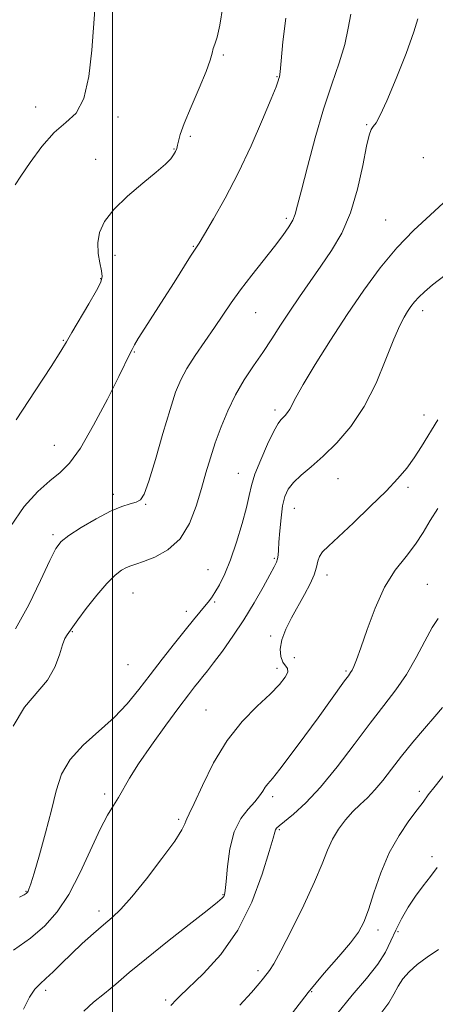
# Model space of a CAD drawing. Extents: x 2064800 to 2067700, y 329800 to 332700.
# Drawn here: x 2066477 to 2066581, y 331053 to 331301 of the extents above; entities that cross this region are included whole.
import ezdxf

# ---------------------------------------------------------------- set-up
doc = ezdxf.new("R2010")
doc.units = 0
doc.header["$MEASUREMENT"] = 0
for name, color, linetype, lineweight in [('32000', 7, 'Continuous', 0), ('DTM SPOT ELEVATION', 2, 'Continuous', 13), ('INDEX CONTOUR', 41, 'Continuous', 13), ('INTERMEDIATE CONTOUR', 44, 'Continuous', 0)]:
    doc.layers.add(name, color=color, linetype=linetype, lineweight=lineweight)

msp = doc.modelspace()

# ---------------------------------------------------------------- linework, layer by layer
at = {"layer": '32000', "flags": 128}
msp.add_lwpolyline([(2066500, 330000), (2066500, 332500)], dxfattribs=at)
at = {"layer": 'DTM SPOT ELEVATION'}
for p in [(2066527.9, 331292.42, 1232.2), (2066541.41, 331286.92, 1233.9), (2066480.65, 331279.27, 1229.3), (2066501.41, 331276.81, 1230.4), (2066564.08, 331274.86, 1237.9), (2066519.57, 331271.87, 1232.3), (2066515.48, 331268.68, 1231.9), (2066495.75, 331266.15, 1231.4), (2066578.32, 331266.5, 1238.9), (2066543.79, 331251.27, 1235.7), (2066568.84, 331250.77, 1239.1), (2066520.34, 331244.18, 1233.9), (2066500.61, 331241.92, 1232.5), (2066497.01, 331236, 1231.9), (2066536.08, 331227.45, 1236.9), (2066578.18, 331227.94, 1242.5), (2066487.61, 331220.46, 1231.9), (2066505.49, 331217.53, 1234.1), (2066540.93, 331202.94, 1239.6), (2066578.54, 331201.66, 1243.5), (2066485.32, 331194.03, 1233.1), (2066531.69, 331186.96, 1239.2), (2066556.79, 331185.55, 1242.9), (2066500.21, 331181.65, 1235.6), (2066574.46, 331183.44, 1244.3), (2066508.33, 331179.08, 1236.1), (2066545.85, 331178.1, 1242.8), (2066484.98, 331171.48, 1235.7), (2066540.8, 331165.53, 1241.8), (2066524.07, 331162.68, 1239.1), (2066554.03, 331161.3, 1244.5), (2066579.34, 331158.94, 1247.2), (2066505.19, 331156.76, 1238.9), (2066525.7, 331154.47, 1240.2), (2066518.56, 331152.17, 1239.5), (2066489.87, 331146.98, 1238.1), (2066539.82, 331145.94, 1243.5), (2066545.79, 331140.49, 1245.2), (2066503.89, 331138.69, 1238.9), (2066541.45, 331137.72, 1243.5), (2066558.86, 331137.06, 1245.8), (2066523.55, 331127.22, 1243.1), (2066577.29, 331106.72, 1251.6), (2066498.01, 331106.11, 1241.6), (2066540.38, 331105.41, 1246.4), (2066516.63, 331099.68, 1243.7), (2066542.05, 331097.06, 1248.2), (2066580.56, 331090.28, 1253.6), (2066478.16, 331081.55, 1239.9), (2066527.88, 331080.68, 1245.9), (2066496.54, 331076.59, 1243.5), (2066566.91, 331071.78, 1252.5), (2066571.96, 331071.32, 1254.4), (2066536.69, 331061.53, 1249.6), (2066483.15, 331056.55, 1244.4), (2066550.2, 331056.24, 1252.2), (2066513.37, 331054.15, 1247.7)]:
    msp.add_point(p, dxfattribs=at)
at = {"layer": 'INDEX CONTOUR'}
for points in [[(2066495.572, 331303.804, 1230), (2066494.797, 331293.604, 1230), (2066494.037, 331287.037, 1230), (2066492.752, 331281.412, 1230), (2066490.793, 331277.791, 1230), (2066488.257, 331275.359, 1230), (2066485.309, 331272.834, 1230), (2066482.156, 331269.303, 1230), (2066479.193, 331265.339, 1230), (2066476.856, 331261.88, 1230), (2066475.46, 331259.637, 1230)], [(2066583.421, 331255.132, 1240), (2066580.035, 331252.066, 1240), (2066575.954, 331248.276, 1240), (2066571.63, 331243.824, 1240), (2066567.422, 331238.764, 1240), (2066563.304, 331233.143, 1240), (2066559.154, 331227, 1240), (2066554.952, 331220.506, 1240), (2066551.093, 331214.349, 1240), (2066548.074, 331209.347, 1240), (2066546.231, 331206.081, 1240), (2066544.678, 331203.076, 1240), (2066544.114, 331202.235, 1240), (2066543.524, 331201.549, 1240), (2066542.414, 331200.463, 1240), (2066541.718, 331199.49, 1240), (2066540.645, 331197.527, 1240), (2066539.081, 331194.266, 1240), (2066537.354, 331190.358, 1240), (2066535.896, 331186.694, 1240), (2066535.009, 331183.879, 1240), (2066534.425, 331181.373, 1240), (2066533.743, 331178.348, 1240), (2066532.659, 331174.245, 1240), (2066531.264, 331169.582, 1240), (2066529.747, 331165.141, 1240), (2066528.278, 331161.556, 1240), (2066526.945, 331158.847, 1240), (2066525.821, 331156.882, 1240), (2066524.929, 331155.5, 1240), (2066524.125, 331154.417, 1240), (2066523.216, 331153.32, 1240), (2066522.024, 331151.916, 1240), (2066520.419, 331149.999, 1240), (2066518.285, 331147.386, 1240), (2066515.578, 331143.991, 1240), (2066512.54, 331140.112, 1240), (2066509.484, 331136.144, 1240), (2066506.614, 331132.398, 1240), (2066503.694, 331128.849, 1240), (2066500.375, 331125.391, 1240), (2066492.553, 331118.412, 1240), (2066489.284, 331114.809, 1240), (2066487.166, 331111.041, 1240), (2066485.812, 331106.859, 1240), (2066484.616, 331101.975, 1240), (2066483.134, 331096.316, 1240), (2066481.55, 331090.696, 1240), (2066480.211, 331086.143, 1240), (2066479.372, 331083.406, 1240), (2066478.934, 331082.114, 1240), (2066478.713, 331081.606, 1240), (2066478.548, 331081.33, 1240), (2066478.389, 331081.139, 1240), (2066478.215, 331080.988, 1240), (2066477.998, 331080.837, 1240), (2066477.691, 331080.654, 1240), (2066477.242, 331080.419, 1240), (2066476.524, 331080.071, 1240)], [(2066583.162, 331127.899, 1250), (2066581.201, 331125.605, 1250), (2066578.642, 331122.588, 1250), (2066575.726, 331119.119, 1250), (2066572.847, 331115.591, 1250), (2066570.311, 331112.343, 1250), (2066568.099, 331109.488, 1250), (2066566.107, 331107.089, 1250), (2066564.239, 331105.145, 1250), (2066562.427, 331103.424, 1250), (2066560.608, 331101.636, 1250), (2066558.758, 331099.551, 1250), (2066556.99, 331097.191, 1250), (2066555.451, 331094.642, 1250), (2066554.187, 331091.885, 1250), (2066552.835, 331088.495, 1250), (2066550.928, 331083.942, 1250), (2066548.196, 331078.013, 1250), (2066545.137, 331071.747, 1250), (2066542.443, 331066.495, 1250), (2066540.632, 331063.25, 1250), (2066539.53, 331061.56, 1250), (2066538.056, 331059.671, 1250), (2066536.934, 331058.277, 1250), (2066535.022, 331056.048, 1250), (2066532.119, 331052.792, 1250)]]:
    msp.add_polyline3d(points, dxfattribs=at)
at = {"layer": 'INTERMEDIATE CONTOUR'}
for points in [[(2066527.821, 331304.643, 1232), (2066527.061, 331299.957, 1232), (2066526.379, 331296.922, 1232), (2066525.799, 331295.172, 1232), (2066525.37, 331294.034, 1232), (2066525.071, 331292.862, 1232), (2066524.604, 331291.108, 1232), (2066523.6, 331288.253, 1232), (2066521.853, 331284.045, 1232), (2066519.801, 331279.306, 1232), (2066518.044, 331275.127, 1232), (2066517.03, 331272.334, 1232), (2066516.59, 331270.684, 1232), (2066516.406, 331269.668, 1232), (2066516.202, 331268.854, 1232), (2066515.883, 331268.076, 1232), (2066515.399, 331267.253, 1232), (2066514.647, 331266.267, 1232), (2066513.31, 331264.892, 1232), (2066511.022, 331262.878, 1232), (2066507.62, 331260.081, 1232), (2066503.766, 331256.814, 1232), (2066500.33, 331253.5, 1232), (2066497.996, 331250.47, 1232), (2066496.714, 331247.687, 1232), (2066496.25, 331245.016, 1232), (2066496.363, 331242.388, 1232), (2066496.776, 331239.98, 1232), (2066497.201, 331238.025, 1232), (2066497.363, 331236.605, 1232), (2066497.02, 331235.165, 1232), (2066495.936, 331232.993, 1232), (2066494.021, 331229.652, 1232), (2066489.751, 331222.454, 1232), (2066488.375, 331220.106, 1232), (2066486.947, 331217.738, 1232), (2066484.531, 331213.91, 1232), (2066480.526, 331207.719, 1232), (2066475.678, 331200.402, 1232)], [(2066543.638, 331301.725, 1234), (2066542.922, 331295.774, 1234), (2066542.496, 331290.945, 1234), (2066542.237, 331288.163, 1234), (2066542.075, 331286.946, 1234), (2066541.953, 331286.459, 1234), (2066541.767, 331285.878, 1234), (2066541.221, 331284.422, 1234), (2066539.971, 331281.324, 1234), (2066537.788, 331276.118, 1234), (2066534.901, 331269.541, 1234), (2066531.651, 331262.632, 1234), (2066528.384, 331256.318, 1234), (2066525.445, 331251.071, 1234), (2066523.186, 331247.248, 1234), (2066521.796, 331244.976, 1234), (2066519.669, 331241.653, 1234), (2066515.531, 331235.086, 1234), (2066512.952, 331231.016, 1234), (2066508.141, 331223.543, 1234), (2066506.46, 331220.907, 1234), (2066505.534, 331219.375, 1234), (2066505.161, 331218.665, 1234), (2066505.047, 331218.366, 1234), (2066504.941, 331218.122, 1234), (2066504.548, 331217.367, 1234), (2066501.542, 331211.326, 1234), (2066498.682, 331205.64, 1234), (2066495.234, 331199.065, 1234), (2066491.899, 331193.282, 1234), (2066489.179, 331189.513, 1234), (2066486.782, 331187.133, 1234), (2066484.223, 331185.061, 1234), (2066481.143, 331182.349, 1234), (2066477.724, 331178.593, 1234), (2066474.28, 331173.526, 1234)], [(2066576.931, 331301.566, 1238), (2066575.984, 331298.261, 1238), (2066574.007, 331292.812, 1238), (2066571.497, 331286.458, 1238), (2066569.14, 331280.854, 1238), (2066567.47, 331277.254, 1238), (2066566.409, 331275.334, 1238), (2066565.729, 331274.366, 1238), (2066565.211, 331273.607, 1238), (2066564.693, 331272.232, 1238), (2066564.024, 331269.394, 1238), (2066563.068, 331264.583, 1238), (2066561.741, 331258.609, 1238), (2066559.981, 331252.615, 1238), (2066557.754, 331247.491, 1238), (2066555.199, 331243.126, 1238), (2066552.488, 331239.153, 1238), (2066549.776, 331235.277, 1238), (2066547.144, 331231.475, 1238), (2066544.652, 331227.793, 1238), (2066542.334, 331224.258, 1238), (2066540.109, 331220.824, 1238), (2066537.866, 331217.431, 1238), (2066535.535, 331214.011, 1238), (2066533.207, 331210.474, 1238), (2066531.01, 331206.726, 1238), (2066529.051, 331202.722, 1238), (2066527.348, 331198.617, 1238), (2066525.895, 331194.618, 1238), (2066524.666, 331190.846, 1238), (2066523.548, 331187.096, 1238), (2066522.402, 331183.081, 1238), (2066521.077, 331178.657, 1238), (2066519.356, 331174.251, 1238), (2066517.007, 331170.436, 1238), (2066513.943, 331167.65, 1238), (2066510.665, 331165.801, 1238), (2066507.821, 331164.663, 1238), (2066505.879, 331164.008, 1238), (2066504.584, 331163.592, 1238), (2066503.505, 331163.17, 1238), (2066502.259, 331162.49, 1238), (2066500.664, 331161.264, 1238), (2066498.587, 331159.192, 1238), (2066496.012, 331156.168, 1238), (2066493.375, 331152.821, 1238), (2066491.227, 331149.971, 1238), (2066489.964, 331148.221, 1238), (2066488.987, 331146.807, 1238), (2066488.557, 331146.243, 1238), (2066488.01, 331145.294, 1238), (2066487.367, 331143.652, 1238), (2066486.593, 331141.131, 1238), (2066485.439, 331138.036, 1238), (2066483.597, 331134.791, 1238), (2066477.822, 331128, 1238), (2066474.917, 331123.154, 1238)], [(2066560.028, 331302.723, 1236), (2066559.422, 331299.182, 1236), (2066558.518, 331295.085, 1236), (2066557.104, 331290.454, 1236), (2066555.274, 331285.098, 1236), (2066553.2, 331278.775, 1236), (2066551.065, 331271.492, 1236), (2066549.11, 331264.248, 1236), (2066547.59, 331258.294, 1236), (2066546.655, 331254.51, 1236), (2066546.047, 331252.323, 1236), (2066545.403, 331250.784, 1236), (2066544.405, 331249.082, 1236), (2066542.905, 331246.926, 1236), (2066540.801, 331244.159, 1236), (2066535.087, 331236.937, 1236), (2066532.257, 331233.242, 1236), (2066529.9, 331229.94, 1236), (2066525.68, 331223.667, 1236), (2066523.278, 331220.195, 1236), (2066520.848, 331216.659, 1236), (2066518.738, 331213.394, 1236), (2066517.175, 331210.525, 1236), (2066515.889, 331207.362, 1236), (2066514.487, 331203.01, 1236), (2066512.705, 331196.98, 1236), (2066510.79, 331190.438, 1236), (2066509.118, 331184.958, 1236), (2066507.942, 331181.708, 1236), (2066507.017, 331180.232, 1236), (2066505.971, 331179.669, 1236), (2066504.475, 331179.249, 1236), (2066502.353, 331178.582, 1236), (2066499.473, 331177.371, 1236), (2066495.848, 331175.457, 1236), (2066492.096, 331173.236, 1236), (2066488.984, 331171.242, 1236), (2066487.018, 331169.748, 1236), (2066485.67, 331167.985, 1236), (2066484.15, 331164.922, 1236), (2066481.851, 331159.902, 1236), (2066478.888, 331153.765, 1236), (2066475.559, 331147.721, 1236)], [(2066583.856, 331236.93, 1242), (2066580.672, 331234.445, 1242), (2066578.594, 331232.715, 1242), (2066577.202, 331231.394, 1242), (2066576.127, 331230.187, 1242), (2066575.217, 331228.991, 1242), (2066574.375, 331227.752, 1242), (2066573.489, 331226.325, 1242), (2066572.396, 331224.197, 1242), (2066570.921, 331220.761, 1242), (2066568.924, 331215.68, 1242), (2066566.411, 331209.68, 1242), (2066563.42, 331203.755, 1242), (2066560.034, 331198.71, 1242), (2066556.496, 331194.596, 1242), (2066553.092, 331191.272, 1242), (2066550.072, 331188.599, 1242), (2066547.551, 331186.427, 1242), (2066545.608, 331184.6, 1242), (2066544.28, 331182.934, 1242), (2066543.429, 331181.109, 1242), (2066542.874, 331178.772, 1242), (2066542.461, 331175.733, 1242), (2066542.157, 331172.458, 1242), (2066541.953, 331169.577, 1242), (2066541.836, 331167.561, 1242), (2066541.743, 331166.257, 1242), (2066541.602, 331165.356, 1242), (2066541.324, 331164.524, 1242), (2066540.738, 331163.33, 1242), (2066539.654, 331161.323, 1242), (2066537.941, 331158.199, 1242), (2066535.705, 331154.273, 1242), (2066533.11, 331150.007, 1242), (2066530.344, 331145.846, 1242), (2066527.697, 331142.122, 1242), (2066525.482, 331139.148, 1242), (2066523.908, 331137.112, 1242), (2066522.783, 331135.713, 1242), (2066521.811, 331134.526, 1242), (2066520.692, 331133.124, 1242), (2066519.109, 331131.067, 1242), (2066516.742, 331127.913, 1242), (2066513.446, 331123.45, 1242), (2066509.795, 331118.39, 1242), (2066506.54, 331113.678, 1242), (2066504.238, 331110.04, 1242), (2066501.458, 331105.196, 1242), (2066500.211, 331103.214, 1242), (2066498.738, 331100.768, 1242), (2066496.873, 331097.187, 1242), (2066491.812, 331086.251, 1242), (2066488.953, 331080.734, 1242), (2066486.061, 331076.343, 1242), (2066482.938, 331072.846, 1242), (2066479.308, 331069.754, 1242), (2066475.055, 331066.711, 1242)], [(2066581.985, 331200.431, 1244), (2066577.863, 331193.67, 1244), (2066576.027, 331190.818, 1244), (2066574.164, 331188.254, 1244), (2066571.93, 331185.613, 1244), (2066568.929, 331182.453, 1244), (2066564.975, 331178.538, 1244), (2066560.706, 331174.44, 1244), (2066556.978, 331170.941, 1244), (2066554.441, 331168.601, 1244), (2066552.95, 331167.121, 1244), (2066552.16, 331165.988, 1244), (2066551.74, 331164.754, 1244), (2066551.387, 331163.247, 1244), (2066550.812, 331161.366, 1244), (2066549.796, 331159.045, 1244), (2066548.414, 331156.374, 1244), (2066545.148, 331150.507, 1244), (2066543.676, 331147.598, 1244), (2066542.659, 331144.917, 1244), (2066542.288, 331142.605, 1244), (2066542.45, 331140.73, 1244), (2066542.953, 331139.342, 1244), (2066544.087, 331137.705, 1244), (2066544.155, 331136.832, 1244), (2066543.535, 331135.513, 1244), (2066542.096, 331133.662, 1244), (2066539.739, 331131.241, 1244), (2066536.465, 331128.192, 1244), (2066532.669, 331124.367, 1244), (2066528.85, 331119.592, 1244), (2066525.441, 331113.913, 1244), (2066522.644, 331108.234, 1244), (2066520.59, 331103.674, 1244), (2066519.35, 331101.031, 1244), (2066518.727, 331099.821, 1244), (2066518.455, 331099.238, 1244), (2066518.218, 331098.514, 1244), (2066517.485, 331097.034, 1244), (2066515.675, 331094.217, 1244), (2066512.46, 331089.789, 1244), (2066508.531, 331084.681, 1244), (2066504.831, 331080.129, 1244), (2066502.052, 331077.033, 1244), (2066499.875, 331074.949, 1244), (2066497.724, 331073.096, 1244), (2066495.172, 331070.865, 1244), (2066492.369, 331068.335, 1244), (2066489.609, 331065.753, 1244), (2066487.139, 331063.345, 1244), (2066485.007, 331061.239, 1244), (2066483.211, 331059.54, 1244), (2066481.722, 331058.239, 1244), (2066480.397, 331056.874, 1244), (2066479.063, 331054.871, 1244), (2066477.581, 331051.837, 1244)], [(2066582.024, 331178.1, 1246), (2066580.06, 331175.005, 1246), (2066578.326, 331172.002, 1246), (2066576.403, 331169.028, 1246), (2066573.99, 331165.967, 1246), (2066571.278, 331162.488, 1246), (2066568.578, 331158.203, 1246), (2066566.163, 331152.961, 1246), (2066564.142, 331147.537, 1246), (2066562.584, 331142.941, 1246), (2066561.521, 331139.926, 1246), (2066560.84, 331138.224, 1246), (2066560.392, 331137.309, 1246), (2066560.01, 331136.678, 1246), (2066559.46, 331135.904, 1246), (2066558.492, 331134.58, 1246), (2066551.804, 331125.32, 1246), (2066548.439, 331120.701, 1246), (2066545.045, 331116.103, 1246), (2066542.192, 331112.338, 1246), (2066540.296, 331109.984, 1246), (2066539.166, 331108.667, 1246), (2066538.458, 331107.774, 1246), (2066537.847, 331106.79, 1246), (2066537.074, 331105.58, 1246), (2066535.901, 331104.106, 1246), (2066534.202, 331102.287, 1246), (2066532.302, 331099.868, 1246), (2066530.641, 331096.553, 1246), (2066529.553, 331092.259, 1246), (2066528.946, 331087.752, 1246), (2066528.621, 331084.012, 1246), (2066528.403, 331081.76, 1246), (2066528.216, 331080.683, 1246), (2066528.007, 331080.208, 1246), (2066527.617, 331079.764, 1246), (2066526.456, 331078.785, 1246), (2066523.829, 331076.703, 1246), (2066519.346, 331073.19, 1246), (2066513.857, 331068.866, 1246), (2066508.518, 331064.587, 1246), (2066504.225, 331061.032, 1246), (2066500.835, 331058.159, 1246), (2066497.942, 331055.745, 1246), (2066495.232, 331053.561, 1246), (2066492.754, 331051.332, 1246)], [(2066582.066, 331150.298, 1248), (2066580.544, 331148.027, 1248), (2066578.679, 331144.605, 1248), (2066576.498, 331140.468, 1248), (2066574.061, 331136.232, 1248), (2066571.397, 331132.322, 1248), (2066568.397, 331128.395, 1248), (2066564.915, 331123.912, 1248), (2066560.895, 331118.56, 1248), (2066556.616, 331112.92, 1248), (2066552.444, 331107.799, 1248), (2066548.711, 331103.836, 1248), (2066545.622, 331101.016, 1248), (2066541.996, 331098.059, 1248), (2066541.332, 331097.454, 1248), (2066541.061, 331097.055, 1248), (2066540.879, 331096.477, 1248), (2066540.47, 331094.946, 1248), (2066539.512, 331091.588, 1248), (2066537.736, 331085.898, 1248), (2066535.088, 331078.829, 1248), (2066531.565, 331071.699, 1248), (2066527.298, 331065.614, 1248), (2066522.949, 331060.811, 1248), (2066516.974, 331055.094, 1248), (2066515.718, 331053.832, 1248), (2066515.115, 331053.158, 1248), (2066514.726, 331052.701, 1248)], [(2066583.847, 331111.264, 1252), (2066581.303, 331108.08, 1252), (2066579.581, 331105.828, 1252), (2066578.273, 331104.052, 1252), (2066576.786, 331102.056, 1252), (2066574.692, 331099.27, 1252), (2066572.219, 331095.635, 1252), (2066569.76, 331091.218, 1252), (2066567.638, 331086.194, 1252), (2066565.891, 331081.172, 1252), (2066564.488, 331076.863, 1252), (2066563.322, 331073.732, 1252), (2066561.986, 331071.233, 1252), (2066559.996, 331068.57, 1252), (2066557.02, 331065.107, 1252), (2066553.316, 331060.867, 1252), (2066549.293, 331056.033, 1252), (2066545.331, 331050.86, 1252)], [(2066581.843, 331087.499, 1254), (2066580.126, 331085.237, 1254), (2066578.263, 331082.889, 1254), (2066576.36, 331080.347, 1254), (2066574.52, 331077.55, 1254), (2066572.832, 331074.625, 1254), (2066571.383, 331071.744, 1254), (2066570.166, 331069.009, 1254), (2066568.812, 331066.231, 1254), (2066566.858, 331063.149, 1254), (2066563.978, 331059.539, 1254), (2066560.383, 331055.318, 1254), (2066556.418, 331050.443, 1254)], [(2066582.13, 331066.891, 1256), (2066579.299, 331064.895, 1256), (2066576.822, 331063.039, 1256), (2066574.783, 331061.272, 1256), (2066573.194, 331059.487, 1256), (2066572.009, 331057.592, 1256), (2066570.943, 331055.564, 1256), (2066569.653, 331053.394, 1256), (2066567.884, 331051.062, 1256)]]:
    msp.add_polyline3d(points, dxfattribs=at)

doc.saveas('drawing.dxf')
